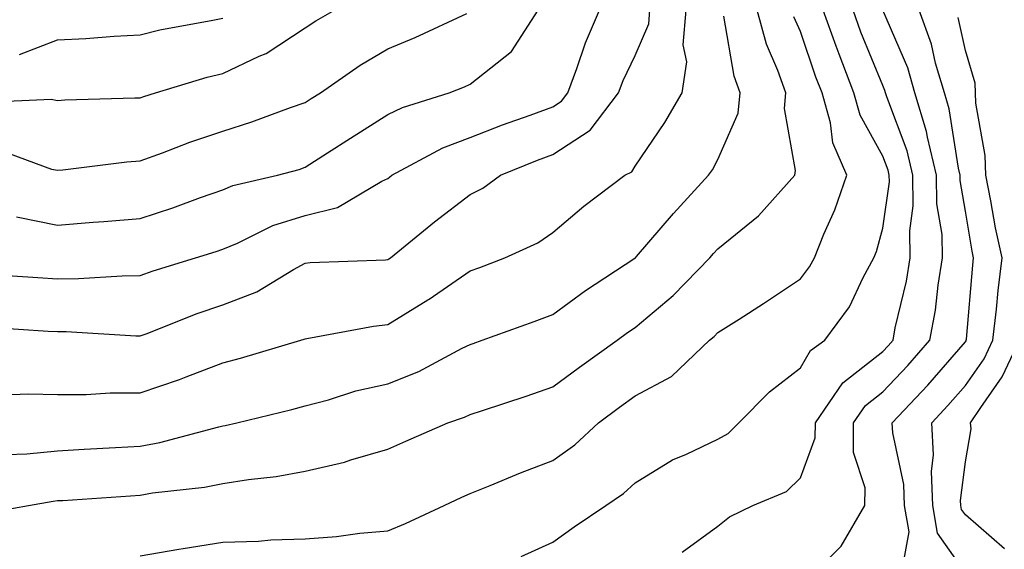
# Model space of a CAD drawing. Units: inches. Extents: x 1021283 to 1023923, y 7237178 to 7239818.
# Drawn here: x 1023053 to 1023173, y 7239167 to 7239231 of the extents above; entities that cross this region are included whole.
import ezdxf

# ---------------------------------------------------------------- set-up
doc = ezdxf.new("R2010")
doc.units = ezdxf.units.IN
doc.header["$MEASUREMENT"] = 0
doc.layers.add('Contour_10217237', color=7, linetype='Continuous', true_color=0x4c6098)

msp = doc.modelspace()

# ---------------------------------------------------------------- linework, layer by layer
at = {"layer": 'Contour_10217237'}
for points in [[(1023049.03, 7239170.93, 2972), (1023054.5, 7239171.92, 2972), (1023057.52, 7239172.45, 2972), (1023058.05, 7239172.5, 2972), (1023058.66, 7239172.53, 2972), (1023066.88, 7239173.09, 2972), (1023068.05, 7239173.17, 2972), (1023069.55, 7239173.43, 2972), (1023075.86, 7239174.11, 2972), (1023078.05, 7239174.56, 2972), (1023081.19, 7239175.05, 2972), (1023084.55, 7239175.43, 2972), (1023088.05, 7239176.05, 2972), (1023092.82, 7239177.14, 2972), (1023093.56, 7239177.42, 2972), (1023098.05, 7239178.73, 2972), (1023100.26, 7239179.72, 2972), (1023105.35, 7239181.92, 2972), (1023107.37, 7239182.59, 2972), (1023108.05, 7239182.93, 2972), (1023109.55, 7239183.43, 2972), (1023114.81, 7239185.17, 2972), (1023118.05, 7239186.27, 2972), (1023121.29, 7239188.68, 2972), (1023125.86, 7239191.92, 2972), (1023127.11, 7239192.85, 2972), (1023128.05, 7239193.47, 2972), (1023132.62, 7239197.36, 2972), (1023137.07, 7239201.92, 2972), (1023137.52, 7239202.45, 2972), (1023138.05, 7239203.01, 2972), (1023142.97, 7239206.99, 2972), (1023147.37, 7239211.92, 2972), (1023147.48, 7239212.49, 2972), (1023146.12, 7239219.99, 2972), (1023146.31, 7239221.92, 2972), (1023145.34, 7239224.63, 2972), (1023143.93, 7239227.81, 2972), (1023142.82, 7239231.92, 2972)], [(1023049.18, 7239220.79, 2979), (1023057.27, 7239221.13, 2979), (1023058.05, 7239220.97, 2979), (1023058.93, 7239221.04, 2979), (1023067.41, 7239221.28, 2979), (1023068.05, 7239221.31, 2979), (1023068.5, 7239221.48, 2979), (1023069.89, 7239221.92, 2979), (1023076.16, 7239223.81, 2979), (1023078.05, 7239224.25, 2979), (1023082.48, 7239226.35, 2979), (1023083.3, 7239226.68, 2979), (1023088.05, 7239229.78, 2979), (1023089.32, 7239230.64, 2979), (1023091.6, 7239231.92, 2979)], [(1023049.67, 7239193.53, 2975), (1023056.92, 7239193.04, 2975), (1023058.05, 7239192.97, 2975), (1023059.1, 7239192.97, 2975), (1023067.52, 7239192.45, 2975), (1023068.05, 7239192.45, 2975), (1023068.89, 7239192.75, 2975), (1023074.85, 7239195.13, 2975), (1023078.05, 7239196.22, 2975), (1023082.17, 7239197.81, 2975), (1023086.64, 7239200.51, 2975), (1023088.05, 7239201.27, 2975), (1023088.64, 7239201.33, 2975), (1023097.8, 7239201.68, 2975), (1023098.05, 7239201.7, 2975), (1023098.19, 7239201.78, 2975), (1023098.38, 7239201.92, 2975), (1023103.71, 7239206.26, 2975), (1023108.05, 7239209.57, 2975), (1023109.59, 7239210.37, 2975), (1023111.72, 7239211.92, 2975), (1023116.21, 7239213.76, 2975), (1023118.05, 7239214.42, 2975), (1023122.58, 7239217.4, 2975), (1023126.02, 7239221.92, 2975), (1023126.57, 7239223.39, 2975), (1023128.05, 7239226.42, 2975), (1023129.69, 7239230.28, 2975), (1023129.83, 7239231.92, 2975)], [(1023050.08, 7239199.89, 2976), (1023055.67, 7239199.54, 2976), (1023058.05, 7239199.38, 2976), (1023060.59, 7239199.39, 2976), (1023065.88, 7239199.75, 2976), (1023068.05, 7239199.76, 2976), (1023069.63, 7239200.35, 2976), (1023074.75, 7239201.92, 2976), (1023077.27, 7239202.69, 2976), (1023078.05, 7239202.96, 2976), (1023079.83, 7239203.71, 2976), (1023084.14, 7239205.82, 2976), (1023088.05, 7239207.06, 2976), (1023091.96, 7239208.01, 2976), (1023097.35, 7239211.21, 2976), (1023098.05, 7239211.52, 2976), (1023098.26, 7239211.7, 2976), (1023098.56, 7239211.92, 2976), (1023104.73, 7239215.23, 2976), (1023108.05, 7239216.51, 2976), (1023111.96, 7239218.02, 2976), (1023115.32, 7239219.19, 2976), (1023118.05, 7239220.19, 2976), (1023119.09, 7239220.88, 2976), (1023119.89, 7239221.92, 2976), (1023120.98, 7239224.85, 2976), (1023122, 7239227.98, 2976), (1023123.71, 7239231.92, 2976)], [(1023051.45, 7239185.33, 2974), (1023054.53, 7239185.45, 2974), (1023058.05, 7239185.36, 2974), (1023061.49, 7239185.36, 2974), (1023064.42, 7239185.54, 2974), (1023068.05, 7239185.54, 2974), (1023072.82, 7239187.16, 2974), (1023073.64, 7239187.51, 2974), (1023078.05, 7239189.19, 2974), (1023080.22, 7239189.75, 2974), (1023087.54, 7239191.92, 2974), (1023087.93, 7239192.04, 2974), (1023088.05, 7239192.1, 2974), (1023088.25, 7239192.12, 2974), (1023096.31, 7239193.65, 2974), (1023098.05, 7239193.83, 2974), (1023102.93, 7239196.81, 2974), (1023103.07, 7239196.89, 2974), (1023108.05, 7239200.32, 2974), (1023109.22, 7239200.75, 2974), (1023112.25, 7239201.92, 2974), (1023116.23, 7239203.73, 2974), (1023118.05, 7239204.97, 2974), (1023121.8, 7239208.18, 2974), (1023126.78, 7239211.92, 2974), (1023127.62, 7239212.35, 2974), (1023128.05, 7239213.01, 2974), (1023131.64, 7239218.32, 2974), (1023133.71, 7239221.92, 2974), (1023134.3, 7239225.66, 2974), (1023133.87, 7239227.74, 2974), (1023134.2, 7239231.92, 2974)], [(1023053.07, 7239206.9, 2977), (1023058.05, 7239205.86, 2977), (1023062.35, 7239206.22, 2977), (1023063.66, 7239206.3, 2977), (1023068.05, 7239206.69, 2977), (1023072, 7239207.97, 2977), (1023075.35, 7239209.21, 2977), (1023078.05, 7239210.16, 2977), (1023079.3, 7239210.67, 2977), (1023084.71, 7239211.92, 2977), (1023087.33, 7239212.63, 2977), (1023088.05, 7239212.88, 2977), (1023090.76, 7239214.63, 2977), (1023093.54, 7239216.43, 2977), (1023098.05, 7239219.28, 2977), (1023099.83, 7239220.14, 2977), (1023105.49, 7239221.92, 2977), (1023107.35, 7239222.63, 2977), (1023108.05, 7239222.95, 2977), (1023113.03, 7239226.93, 2977), (1023116.29, 7239231.92, 2977)], [(1023114.24, 7239165.73, 2970), (1023118.05, 7239167.46, 2970), (1023120.65, 7239169.33, 2970), (1023124.5, 7239171.92, 2970), (1023126.62, 7239173.35, 2970), (1023128.05, 7239174.66, 2970), (1023132.54, 7239177.43, 2970), (1023134.26, 7239178.14, 2970), (1023138.05, 7239179.95, 2970), (1023139.32, 7239180.64, 2970), (1023140.61, 7239181.92, 2970), (1023144.3, 7239185.66, 2970), (1023148.05, 7239188.57, 2970), (1023149.28, 7239190.7, 2970), (1023151.02, 7239191.92, 2970), (1023153.99, 7239195.98, 2970), (1023155.65, 7239199.52, 2970), (1023156.94, 7239201.92, 2970), (1023157.27, 7239202.7, 2970), (1023158.05, 7239205.49, 2970), (1023158.85, 7239211.12, 2970), (1023158.83, 7239211.92, 2970), (1023158.69, 7239212.55, 2970), (1023158.05, 7239214.25, 2970), (1023155.32, 7239219.19, 2970), (1023154.55, 7239221.92, 2970), (1023152.74, 7239226.6, 2970), (1023152.41, 7239227.57, 2970), (1023150.8, 7239231.92, 2970)], [(1023133.73, 7239166.24, 2969), (1023138.05, 7239169.42, 2969), (1023139.46, 7239170.52, 2969), (1023142.31, 7239171.92, 2969), (1023146.37, 7239173.6, 2969), (1023148.05, 7239175.25, 2969), (1023149.85, 7239180.12, 2969), (1023149.87, 7239181.92, 2969), (1023153.19, 7239186.77, 2969), (1023158.05, 7239190.56, 2969), (1023158.71, 7239191.27, 2969), (1023159.28, 7239191.92, 2969), (1023159.55, 7239193.43, 2969), (1023160.9, 7239199.07, 2969), (1023161.37, 7239201.92, 2969), (1023161.31, 7239205.18, 2969), (1023161.74, 7239208.23, 2969), (1023161.7, 7239211.92, 2969), (1023161, 7239214.86, 2969), (1023158.54, 7239221.44, 2969), (1023158.38, 7239221.92, 2969), (1023158.3, 7239222.18, 2969), (1023158.05, 7239222.79, 2969), (1023155.39, 7239229.26, 2969), (1023154.44, 7239231.92, 2969)], [(1023148.05, 7239162.05, 2968), (1023152.99, 7239166.97, 2968), (1023155.88, 7239171.92, 2968), (1023155.92, 7239174.05, 2968), (1023154.48, 7239178.34, 2968), (1023154.51, 7239181.92, 2968), (1023155.94, 7239184.02, 2968), (1023158.05, 7239185.66, 2968), (1023161.08, 7239188.88, 2968), (1023163.73, 7239191.92, 2968), (1023164.42, 7239195.56, 2968), (1023164.75, 7239198.61, 2968), (1023165.28, 7239201.92, 2968), (1023165.24, 7239204.74, 2968), (1023164.59, 7239208.46, 2968), (1023164.55, 7239211.92, 2968), (1023163.46, 7239216.52, 2968), (1023163.34, 7239217.21, 2968), (1023161.94, 7239221.92, 2968), (1023161.06, 7239224.93, 2968), (1023158.05, 7239231.92, 2968)], [(1023160.43, 7239164.3, 2967), (1023161.25, 7239168.71, 2967), (1023160.69, 7239171.92, 2967), (1023160.59, 7239174.46, 2967), (1023159.24, 7239180.72, 2967), (1023159.18, 7239181.92, 2967), (1023163.48, 7239186.49, 2967), (1023168.05, 7239191.75, 2967), (1023168.13, 7239191.85, 2967), (1023168.15, 7239191.92, 2967), (1023168.17, 7239192.04, 2967), (1023168.95, 7239201.02, 2967), (1023169.05, 7239201.92, 2967), (1023168.87, 7239202.74, 2967), (1023168.05, 7239207.56, 2967), (1023167.42, 7239211.29, 2967), (1023167.41, 7239211.92, 2967), (1023167.21, 7239212.76, 2967), (1023166.08, 7239219.96, 2967), (1023165.51, 7239221.92, 2967), (1023164.44, 7239225.52, 2967), (1023163.95, 7239227.82, 2967), (1023162.46, 7239231.92, 2967)], [(1023051.08, 7239214.95, 2978), (1023057.31, 7239212.67, 2978), (1023058.05, 7239212.52, 2978), (1023058.69, 7239212.57, 2978), (1023066.45, 7239213.53, 2978), (1023068.05, 7239213.65, 2978), (1023070.76, 7239214.64, 2978), (1023074.05, 7239215.92, 2978), (1023078.05, 7239217.28, 2978), (1023081.6, 7239218.38, 2978), (1023086.25, 7239220.12, 2978), (1023088.05, 7239220.74, 2978), (1023088.77, 7239221.2, 2978), (1023089.92, 7239221.92, 2978), (1023094.71, 7239225.26, 2978), (1023098.05, 7239227.23, 2978), (1023101.37, 7239228.6, 2978), (1023107.64, 7239231.5, 2978)], [(1023051.86, 7239178.1, 2973), (1023054.3, 7239178.18, 2973), (1023058.05, 7239178.53, 2973), (1023061.25, 7239178.73, 2973), (1023065.06, 7239178.93, 2973), (1023068.05, 7239179.11, 2973), (1023070.45, 7239179.53, 2973), (1023077.58, 7239181.45, 2973), (1023078.05, 7239181.55, 2973), (1023078.36, 7239181.6, 2973), (1023079.77, 7239181.92, 2973), (1023086.43, 7239183.54, 2973), (1023088.05, 7239183.99, 2973), (1023090.86, 7239184.72, 2973), (1023094.18, 7239185.79, 2973), (1023098.05, 7239186.66, 2973), (1023101.82, 7239188.15, 2973), (1023107.09, 7239190.96, 2973), (1023108.05, 7239191.42, 2973), (1023108.42, 7239191.55, 2973), (1023109.5, 7239191.92, 2973), (1023115.78, 7239194.19, 2973), (1023118.05, 7239195.05, 2973), (1023122.03, 7239197.95, 2973), (1023127.99, 7239201.86, 2973), (1023128.05, 7239201.9, 2973), (1023128.07, 7239201.91, 2973), (1023128.21, 7239202.08, 2973), (1023132.68, 7239207.3, 2973), (1023136.94, 7239211.92, 2973), (1023137.39, 7239212.58, 2973), (1023138.05, 7239213.81, 2973), (1023140.51, 7239219.45, 2973), (1023140.76, 7239221.92, 2973), (1023140.04, 7239223.92, 2973), (1023138.77, 7239231.2, 2973)], [(1023053.42, 7239226.55, 2980), (1023058.05, 7239228.34, 2980), (1023061.47, 7239228.5, 2980), (1023064.91, 7239228.77, 2980), (1023068.05, 7239228.93, 2980), (1023070.43, 7239229.55, 2980), (1023076.84, 7239230.7, 2980), (1023078.05, 7239230.97, 2980)], [(1023068.05, 7239165.8, 2971), (1023072.74, 7239166.6, 2971), (1023073.26, 7239166.71, 2971), (1023078.05, 7239167.47, 2971), (1023082.41, 7239167.57, 2971), (1023083.87, 7239167.74, 2971), (1023088.05, 7239167.86, 2971), (1023091.84, 7239168.13, 2971), (1023094.67, 7239168.54, 2971), (1023098.05, 7239168.82, 2971), (1023100.22, 7239169.74, 2971), (1023104.89, 7239171.92, 2971), (1023107.05, 7239172.92, 2971), (1023108.05, 7239173.36, 2971), (1023110.45, 7239174.32, 2971), (1023114.12, 7239175.86, 2971), (1023118.05, 7239177.36, 2971), (1023120.73, 7239179.24, 2971), (1023123.58, 7239181.92, 2971), (1023126.14, 7239183.83, 2971), (1023128.05, 7239185.21, 2971), (1023132.42, 7239187.55, 2971), (1023137.03, 7239191.92, 2971), (1023137.6, 7239192.38, 2971), (1023138.05, 7239192.85, 2971), (1023140.63, 7239194.5, 2971), (1023143.6, 7239196.37, 2971), (1023148.05, 7239199.38, 2971), (1023149.14, 7239200.82, 2971), (1023149.75, 7239201.92, 2971), (1023150.9, 7239204.78, 2971), (1023152.25, 7239207.71, 2971), (1023153.69, 7239211.92, 2971), (1023152, 7239215.86, 2971), (1023151.7, 7239218.27, 2971), (1023150.69, 7239221.92, 2971), (1023149.94, 7239223.82, 2971), (1023148.05, 7239229.35, 2971), (1023147.27, 7239231.13, 2971)], [(1023168.05, 7239163.76, 2966), (1023164.69, 7239168.56, 2966), (1023164.09, 7239171.92, 2966), (1023163.93, 7239176.04, 2966), (1023164.18, 7239178.05, 2966), (1023163.97, 7239181.92, 2966), (1023165.94, 7239184.02, 2966), (1023168.05, 7239186.44, 2966), (1023170.32, 7239189.66, 2966), (1023171.37, 7239191.92, 2966), (1023171.82, 7239195.68, 2966), (1023172.01, 7239197.96, 2966), (1023172.5, 7239201.92, 2966), (1023171.7, 7239205.56, 2966), (1023171.14, 7239208.83, 2966), (1023170.51, 7239211.92, 2966), (1023170.45, 7239214.32, 2966), (1023169.32, 7239220.66, 2966), (1023169.28, 7239221.92, 2966), (1023169.22, 7239223.09, 2966), (1023168.05, 7239227.05, 2966), (1023167.17, 7239231.05, 2966)], [(1023172.8, 7239166.67, 2965), (1023168.05, 7239170.76, 2965), (1023167.56, 7239171.44, 2965), (1023167.48, 7239171.92, 2965), (1023167.46, 7239172.51, 2965), (1023168.05, 7239177.2, 2965), (1023168.77, 7239181.2, 2965), (1023168.69, 7239181.92, 2965), (1023169.91, 7239183.77, 2965), (1023172.5, 7239187.48, 2965), (1023174.61, 7239191.92, 2965)]]:
    msp.add_polyline3d(points, dxfattribs=at)

doc.saveas('drawing.dxf')
